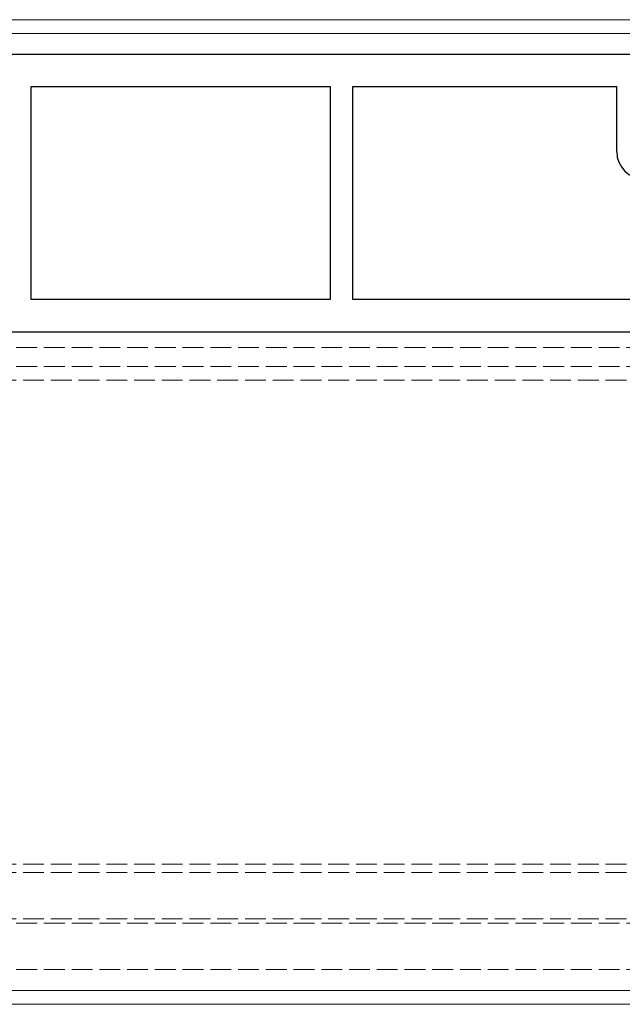
# Model space of a CAD drawing. Units: millimetres. Extents: x 0 to 8410, y 0 to 5940.
# Drawn here: x 2527 to 2614, y 2136 to 2278 of the extents above; entities that cross this region are included whole.
import ezdxf

# ---------------------------------------------------------------- set-up
doc = ezdxf.new("R2010")
doc.units = ezdxf.units.MM
doc.linetypes.add('YHIDDEN_1', pattern=[4, 3, -1])
doc.layers.add('YKK_11', color=7, linetype='Continuous', lineweight=30)
doc.layers.add('YKK_12', color=2, linetype='Continuous', lineweight=13)

msp = doc.modelspace()

# ---------------------------------------------------------------- linework, layer by layer
at = {"layer": 'YKK_11', "linetype": 'ByBlock', "lineweight": -2, "ltscale": 0.5}
for p, q in [((2620, 2272.82), (2429, 2272.82)), ((2571.8, 2268.12), (2528.6, 2268.12)), ((2528.6, 2268.12), (2528.6, 2237.52)), ((2571.8, 2237.52), (2571.8, 2268.12)), ((2613.1, 2268.12), (2575, 2268.12)), ((2575, 2268.12), (2575, 2237.52)), ((2613.1, 2258.82), (2613.1, 2268.12)), ((2528.6, 2237.52), (2571.8, 2237.52)), ((2575, 2237.52), (2616.6, 2237.52)), ((2434, 2232.82), (2625, 2232.82))]:
    msp.add_line(p, q, dxfattribs=at)
msp.add_arc((2617.1, 2258.82), 4, 180, 270, dxfattribs=at)
at = {"layer": 'YKK_12'}
for p, q in [((4809, 2277.82), (1240, 2277.82)), ((4809, 2275.82), (1240, 2275.82)), ((4809, 2137.82), (1240, 2137.82)), ((4809, 2135.82), (1240, 2135.82))]:
    msp.add_line(p, q, dxfattribs=at)
at = {"layer": 'YKK_12', "linetype": 'YHIDDEN_1'}
for p, q in [((1230.5, 2232.82), (4818.5, 2232.82)), ((1230.5, 2230.52), (4818.5, 2230.52)), ((1230.5, 2227.82), (4818.5, 2227.82)), ((4818.5, 2225.82), (1230.5, 2225.82)), ((4818.5, 2156.02), (1230.5, 2156.02)), ((4818.5, 2154.82), (1230.5, 2154.82)), ((4818.5, 2148.12), (1230.5, 2148.12)), ((1230.5, 2147.52), (4818.5, 2147.52)), ((1230.5, 2140.82), (4818.5, 2140.82))]:
    msp.add_line(p, q, dxfattribs=at)

doc.saveas('drawing.dxf')
